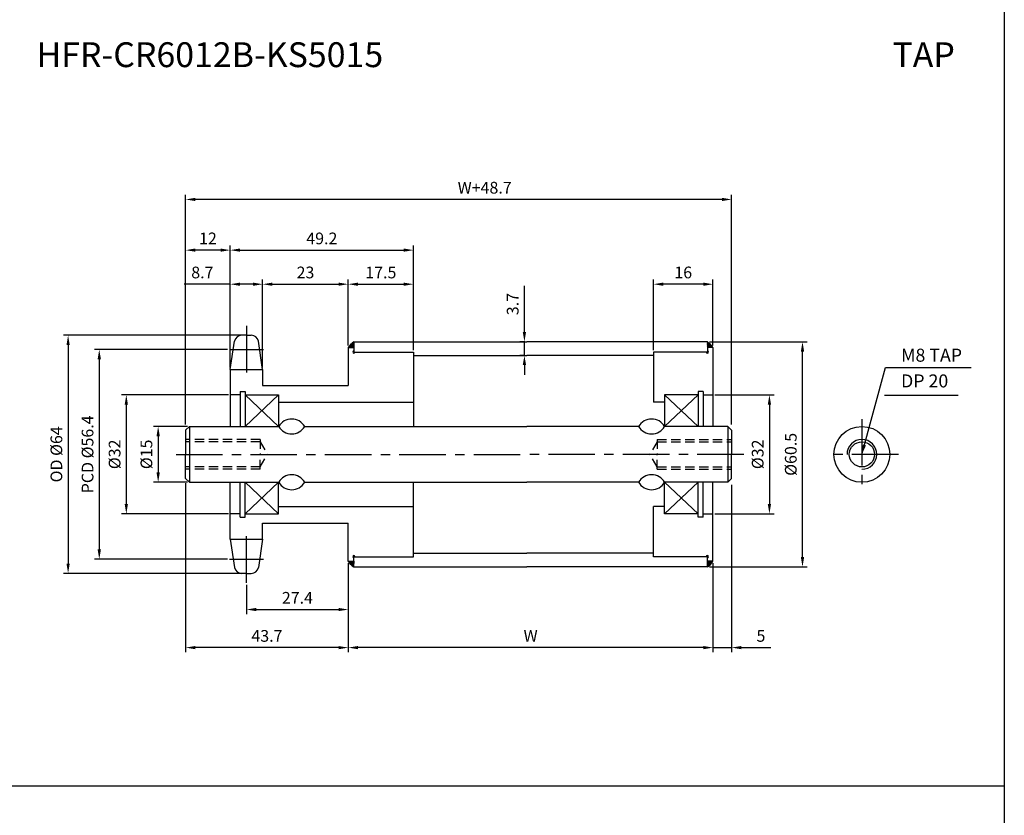
# Model space of a CAD drawing. Extents: x -177 to 9767, y -1233 to 730.
# Drawn here: x 6340 to 6604, y 51 to 264 of the extents above; entities that cross this region are included whole.
import ezdxf

# ---------------------------------------------------------------- set-up
doc = ezdxf.new("R2010")
doc.units = 0
doc.header["$LTSCALE"] = 10
doc.header["$MEASUREMENT"] = 0
doc.linetypes.add('CENTER', pattern=[2, 1.25, -0.25, 0.25, -0.25])
doc.linetypes.add('HIDDEN', pattern=[0.375, 0.25, -0.125])
doc.layers.get('DEFPOINTS').update_dxf_attribs({"linetype": 'CONTINUOUS'})
for name, color, linetype in [('CEN', 1, 'CENTER'), ('DIM', 6, 'CONTINUOUS'), ('HID', 6, 'HIDDEN'), ('LIN', 7, 'CONTINUOUS')]:
    doc.layers.add(name, color=color, linetype=linetype)
doc.styles.add('ADESK1', font='romans')
doc.styles.get("Standard").update_dxf_attribs({"font": 'H2GTRM.TTF'})
doc.dimstyles.get("Standard").update_dxf_attribs({"dimtxt": 0.18, "dimasz": 0.18, "dimexe": 0.18, "dimexo": 0.0625, "dimgap": 0.09, "dimtad": 0, "dimtih": 1, "dimtoh": 1, "dimdec": 4, "dimzin": 0, "dimdsep": 46, "dimtxsty": 'Standard', "dimcen": 0.09, "dimadec": 0, "dimazin": 0, "dimtfac": 1, "dimtdec": 4, "dimtofl": 0, "dimtmove": 0, "dimatfit": 3, "dimfxl": 0, "dimtolj": 1, "dimtzin": 0, "dimarcsym": 0})

# ---------------------------------------------------------------- blocks, each defined once
blk = doc.blocks.new('*D394')
at = {"layer": 'DEFPOINTS', "color": 0}
for p in [(6428.12, 118.76), (6526.12, 118.76), (6428.12, 95.57)]:
    blk.add_point(p, dxfattribs=at)
at = {"layer": 'LIN', "color": 1, "lineweight": -2}
for p, q in [((6428.12, 118.24), (6428.12, 94.31)), ((6526.12, 118.24), (6526.12, 94.31)), ((6523.5, 95.57), (6430.75, 95.57))]:
    blk.add_line(p, q, dxfattribs=at)
at = {"layer": 'LIN', "color": 1}
for points in [[(6430.75, 96), (6430.75, 95.13), (6428.12, 95.57)], [(6523.5, 96), (6523.5, 95.13), (6526.12, 95.57)]]:
    blk.add_solid(points, dxfattribs=at)
at = {"layer": 'LIN', "color": 7, "insert": (6477.12, 98.72), "char_height": 3.15, "attachment_point": 5, "style": 'ADESK1'}
blk.add_mtext('\\A1;W', dxfattribs=at)
blk = doc.blocks.new('*D395')
at = {"layer": 'DEFPOINTS', "color": 0}
for p in [(6384.42, 216.02), (6384.42, 155.01), (6531.12, 155.01)]:
    blk.add_point(p, dxfattribs=at)
at = {"layer": 'DIM', "color": 1, "lineweight": -2}
for p, q in [((6384.42, 155.54), (6384.42, 217.28)), ((6531.12, 155.54), (6531.12, 217.28)), ((6528.5, 216.02), (6387.05, 216.02))]:
    blk.add_line(p, q, dxfattribs=at)
at = {"layer": 'DIM', "color": 1}
for points in [[(6387.05, 216.46), (6387.05, 215.58), (6384.42, 216.02)], [(6528.5, 216.46), (6528.5, 215.58), (6531.12, 216.02)]]:
    blk.add_solid(points, dxfattribs=at)
at = {"layer": 'DIM', "color": 7, "insert": (6464.77, 219.17), "char_height": 3.15, "attachment_point": 5, "style": 'ADESK1'}
blk.add_mtext('\\A1;W+48.7', dxfattribs=at)
blk = doc.blocks.new('*D396')
at = {"layer": 'DEFPOINTS', "color": 0}
for p in [(6428.12, 118.16), (6400.77, 112.98), (6428.12, 105.8)]:
    blk.add_point(p, dxfattribs=at)
at = {"layer": 'LIN', "color": 1, "lineweight": -2}
for p, q in [((6428.12, 117.64), (6428.12, 104.54)), ((6400.77, 112.46), (6400.77, 104.54)), ((6403.4, 105.8), (6425.5, 105.8))]:
    blk.add_line(p, q, dxfattribs=at)
at = {"layer": 'LIN', "color": 1}
for points in [[(6403.4, 106.24), (6403.4, 105.37), (6400.77, 105.8)], [(6425.5, 106.24), (6425.5, 105.37), (6428.12, 105.8)]]:
    blk.add_solid(points, dxfattribs=at)
at = {"layer": 'LIN', "color": 7, "insert": (6414.45, 108.95), "char_height": 3.15, "attachment_point": 5, "style": 'ADESK1'}
blk.add_mtext('\\A1;27.4', dxfattribs=at)
blk = doc.blocks.new('*D397')
at = {"layer": 'DEFPOINTS', "color": 0}
for p in [(6384.42, 140.34), (6428.12, 118.16), (6384.42, 95.57)]:
    blk.add_point(p, dxfattribs=at)
at = {"layer": 'LIN', "color": 1, "lineweight": -2}
for p, q in [((6384.42, 139.81), (6384.42, 94.31)), ((6428.12, 117.64), (6428.12, 94.31)), ((6425.5, 95.57), (6387.05, 95.57))]:
    blk.add_line(p, q, dxfattribs=at)
at = {"layer": 'LIN', "color": 1}
for points in [[(6387.05, 96), (6387.05, 95.13), (6384.42, 95.57)], [(6425.5, 96), (6425.5, 95.13), (6428.12, 95.57)]]:
    blk.add_solid(points, dxfattribs=at)
at = {"layer": 'LIN', "color": 7, "insert": (6406.27, 98.72), "char_height": 3.15, "attachment_point": 5, "style": 'ADESK1'}
blk.add_mtext('\\A1;43.7', dxfattribs=at)
blk = doc.blocks.new('*D398')
at = {"layer": 'DEFPOINTS', "color": 0}
for p in [(6428.12, 193.24), (6428.12, 176.86), (6405.12, 170.82)]:
    blk.add_point(p, dxfattribs=at)
at = {"layer": 'LIN', "color": 1, "lineweight": -2}
for p, q in [((6405.12, 171.34), (6405.12, 194.5)), ((6407.75, 193.24), (6425.5, 193.24)), ((6428.12, 177.39), (6428.12, 194.5))]:
    blk.add_line(p, q, dxfattribs=at)
at = {"layer": 'LIN', "color": 1}
for points in [[(6407.75, 193.67), (6407.75, 192.8), (6405.12, 193.24)], [(6425.5, 193.67), (6425.5, 192.8), (6428.12, 193.24)]]:
    blk.add_solid(points, dxfattribs=at)
at = {"layer": 'LIN', "color": 7, "insert": (6416.62, 196.39), "char_height": 3.15, "attachment_point": 5, "style": 'ADESK1'}
blk.add_mtext('\\A1;23', dxfattribs=at)
blk = doc.blocks.new('*D399')
at = {"layer": 'DEFPOINTS', "color": 0}
for p in [(6445.62, 202.39), (6445.62, 175.61), (6396.42, 171.42)]:
    blk.add_point(p, dxfattribs=at)
at = {"layer": 'LIN', "color": 1, "lineweight": -2}
for p, q in [((6396.42, 171.94), (6396.42, 203.65)), ((6399.05, 202.39), (6443, 202.39)), ((6445.62, 176.14), (6445.62, 203.65))]:
    blk.add_line(p, q, dxfattribs=at)
at = {"layer": 'LIN', "color": 1}
for points in [[(6399.05, 202.83), (6399.05, 201.96), (6396.42, 202.39)], [(6443, 202.83), (6443, 201.96), (6445.62, 202.39)]]:
    blk.add_solid(points, dxfattribs=at)
at = {"layer": 'LIN', "color": 7, "insert": (6421.02, 205.54), "char_height": 3.15, "attachment_point": 5, "style": 'ADESK1'}
blk.add_mtext('\\A1;49.2', dxfattribs=at)
blk = doc.blocks.new('*D400')
at = {"layer": 'DEFPOINTS', "color": 0}
for p in [(6396.18, 175.69), (6361.22, 119.34), (6396.18, 119.34)]:
    blk.add_point(p, dxfattribs=at)
at = {"layer": 'LIN', "color": 1, "lineweight": -2}
for p, q in [((6395.65, 175.69), (6359.96, 175.69)), ((6361.22, 173.06), (6361.22, 121.96)), ((6395.65, 119.34), (6359.96, 119.34))]:
    blk.add_line(p, q, dxfattribs=at)
at = {"layer": 'LIN', "color": 1}
for points in [[(6360.78, 173.06), (6361.66, 173.06), (6361.22, 175.69)], [(6360.78, 121.96), (6361.66, 121.96), (6361.22, 119.34)]]:
    blk.add_solid(points, dxfattribs=at)
at = {"layer": 'LIN', "color": 7, "insert": (6358.07, 147.51), "char_height": 3.15, "attachment_point": 5, "rotation": 90, "style": 'ADESK1'}
blk.add_mtext('\\A1;PCD %%c56.4', dxfattribs=at)
blk = doc.blocks.new('*D401')
at = {"layer": 'DEFPOINTS', "color": 0}
for p in [(6400.77, 179.51), (6352.85, 115.51), (6400.77, 115.51)]:
    blk.add_point(p, dxfattribs=at)
at = {"layer": 'LIN', "color": 1, "lineweight": -2}
for p, q in [((6400.25, 179.51), (6351.59, 179.51)), ((6352.85, 176.89), (6352.85, 118.14)), ((6400.25, 115.51), (6351.59, 115.51))]:
    blk.add_line(p, q, dxfattribs=at)
at = {"layer": 'LIN', "color": 1}
for points in [[(6352.41, 176.89), (6353.28, 176.89), (6352.85, 179.51)], [(6352.41, 118.14), (6353.28, 118.14), (6352.85, 115.51)]]:
    blk.add_solid(points, dxfattribs=at)
at = {"layer": 'LIN', "color": 7, "insert": (6349.7, 147.51), "char_height": 3.15, "attachment_point": 5, "rotation": 90, "style": 'ADESK1'}
blk.add_mtext('\\A1;OD %%c64', dxfattribs=at)
blk = doc.blocks.new('*D402')
at = {"layer": 'DEFPOINTS', "color": 0}
for p in [(6396.42, 163.51), (6368.49, 131.51), (6396.42, 131.51)]:
    blk.add_point(p, dxfattribs=at)
at = {"layer": 'DIM', "color": 1, "lineweight": -2}
for p, q in [((6395.9, 163.51), (6367.23, 163.51)), ((6368.49, 160.89), (6368.49, 134.14)), ((6395.9, 131.51), (6367.23, 131.51))]:
    blk.add_line(p, q, dxfattribs=at)
at = {"layer": 'DIM', "color": 1}
for points in [[(6368.05, 160.89), (6368.92, 160.89), (6368.49, 163.51)], [(6368.05, 134.14), (6368.92, 134.14), (6368.49, 131.51)]]:
    blk.add_solid(points, dxfattribs=at)
at = {"layer": 'DIM', "color": 7, "insert": (6365.34, 147.51), "char_height": 3.15, "attachment_point": 5, "rotation": 90, "style": 'ADESK1'}
blk.add_mtext('\\A1;%%c32', dxfattribs=at)
blk = doc.blocks.new('*D403')
at = {"layer": 'DEFPOINTS', "color": 0}
for p in [(6396.42, 193.24), (6396.42, 170.32), (6405.12, 170.32)]:
    blk.add_point(p, dxfattribs=at)
at = {"layer": 'LIN', "color": 1, "lineweight": -2}
for p, q in [((6396.42, 193.24), (6384.05, 193.24)), ((6396.42, 170.84), (6396.42, 194.5)), ((6402.5, 193.24), (6399.05, 193.24)), ((6405.12, 170.84), (6405.12, 194.5))]:
    blk.add_line(p, q, dxfattribs=at)
at = {"layer": 'LIN', "color": 1}
for points in [[(6399.05, 193.67), (6399.05, 192.8), (6396.42, 193.24)], [(6402.5, 193.67), (6402.5, 192.8), (6405.12, 193.24)]]:
    blk.add_solid(points, dxfattribs=at)
at = {"layer": 'LIN', "color": 7, "insert": (6388.92, 196.39), "char_height": 3.15, "attachment_point": 5, "style": 'ADESK1'}
blk.add_mtext('\\A1;8.7', dxfattribs=at)
blk = doc.blocks.new('*D404')
at = {"layer": 'DEFPOINTS', "color": 0}
for p in [(6384.42, 202.39), (6396.42, 170.82), (6384.42, 155.61)]:
    blk.add_point(p, dxfattribs=at)
at = {"layer": 'LIN', "color": 1, "lineweight": -2}
for p, q in [((6384.42, 156.14), (6384.42, 203.65)), ((6393.8, 202.39), (6387.05, 202.39)), ((6396.42, 171.34), (6396.42, 203.65))]:
    blk.add_line(p, q, dxfattribs=at)
at = {"layer": 'LIN', "color": 1}
for points in [[(6387.05, 202.83), (6387.05, 201.96), (6384.42, 202.39)], [(6393.8, 202.83), (6393.8, 201.96), (6396.42, 202.39)]]:
    blk.add_solid(points, dxfattribs=at)
at = {"layer": 'LIN', "color": 7, "insert": (6390.42, 205.54), "char_height": 3.15, "attachment_point": 5, "style": 'ADESK1'}
blk.add_mtext('\\A1;12', dxfattribs=at)
blk = doc.blocks.new('*D405')
at = {"layer": 'DEFPOINTS', "color": 0}
for p in [(6445.62, 193.24), (6428.12, 176.26), (6445.62, 175.01)]:
    blk.add_point(p, dxfattribs=at)
at = {"layer": 'LIN', "color": 1, "lineweight": -2}
for p, q in [((6428.12, 176.79), (6428.12, 194.5)), ((6430.75, 193.24), (6443, 193.24)), ((6445.62, 175.54), (6445.62, 194.5))]:
    blk.add_line(p, q, dxfattribs=at)
at = {"layer": 'LIN', "color": 1}
for points in [[(6430.75, 193.67), (6430.75, 192.8), (6428.12, 193.24)], [(6443, 193.67), (6443, 192.8), (6445.62, 193.24)]]:
    blk.add_solid(points, dxfattribs=at)
at = {"layer": 'LIN', "color": 7, "insert": (6436.87, 196.39), "char_height": 3.15, "attachment_point": 5, "style": 'ADESK1'}
blk.add_mtext('\\A1;17.5', dxfattribs=at)
blk = doc.blocks.new('*D325')
at = {"layer": 'DEFPOINTS', "color": 0}
for p in [(6531.12, 139.81), (6526.12, 118.16), (6531.12, 95.57)]:
    blk.add_point(p, dxfattribs=at)
at = {"layer": 'LIN', "color": 1, "lineweight": -2}
for p, q in [((6531.12, 139.29), (6531.12, 94.31)), ((6526.12, 117.64), (6526.12, 94.31)), ((6523.5, 95.57), (6520.87, 95.57)), ((6526.12, 95.57), (6531.12, 95.57)), ((6533.75, 95.57), (6541.62, 95.57))]:
    blk.add_line(p, q, dxfattribs=at)
at = {"layer": 'LIN', "color": 1}
for points in [[(6523.5, 96), (6523.5, 95.13), (6526.12, 95.57)], [(6533.75, 96), (6533.75, 95.13), (6531.12, 95.57)]]:
    blk.add_solid(points, dxfattribs=at)
at = {"layer": 'LIN', "color": 7, "insert": (6539, 98.72), "char_height": 3.15, "attachment_point": 5, "style": 'ADESK1'}
blk.add_mtext('\\A1;5', dxfattribs=at)
blk = doc.blocks.new('*D326')
at = {"layer": 'DEFPOINTS', "color": 0}
for p in [(6524.62, 177.76), (6550.17, 177.76), (6524.62, 117.26)]:
    blk.add_point(p, dxfattribs=at)
at = {"layer": 'LIN', "color": 1, "lineweight": -2}
for p, q in [((6525.15, 177.76), (6551.43, 177.76)), ((6550.17, 119.89), (6550.17, 175.14)), ((6525.15, 117.26), (6551.43, 117.26))]:
    blk.add_line(p, q, dxfattribs=at)
at = {"layer": 'LIN', "color": 1}
for points in [[(6549.73, 175.14), (6550.61, 175.14), (6550.17, 177.76)], [(6549.73, 119.89), (6550.61, 119.89), (6550.17, 117.26)]]:
    blk.add_solid(points, dxfattribs=at)
at = {"layer": 'LIN', "color": 7, "insert": (6547.02, 147.51), "char_height": 3.15, "attachment_point": 5, "rotation": 90, "style": 'ADESK1'}
blk.add_mtext('\\A1;%%c60.5', dxfattribs=at)
blk = doc.blocks.new('*D327')
at = {"layer": 'DEFPOINTS', "color": 0}
for p in [(6526.12, 163.51), (6526.12, 131.51), (6541.28, 131.51)]:
    blk.add_point(p, dxfattribs=at)
at = {"layer": 'DIM', "color": 1, "lineweight": -2}
for p, q in [((6526.65, 163.51), (6542.54, 163.51)), ((6541.28, 160.89), (6541.28, 134.14)), ((6526.65, 131.51), (6542.54, 131.51))]:
    blk.add_line(p, q, dxfattribs=at)
at = {"layer": 'DIM', "color": 1}
for points in [[(6540.85, 160.89), (6541.72, 160.89), (6541.28, 163.51)], [(6540.85, 134.14), (6541.72, 134.14), (6541.28, 131.51)]]:
    blk.add_solid(points, dxfattribs=at)
at = {"layer": 'DIM', "color": 7, "insert": (6538.13, 147.51), "char_height": 3.15, "attachment_point": 5, "rotation": 90, "style": 'ADESK1'}
blk.add_mtext('\\A1;%%c32', dxfattribs=at)
blk = doc.blocks.new('*D328')
at = {"layer": 'DEFPOINTS', "color": 0}
for p in [(6510.12, 193.24), (6510.12, 175.01), (6526.12, 176.26)]:
    blk.add_point(p, dxfattribs=at)
at = {"layer": 'LIN', "color": 1, "lineweight": -2}
for p, q in [((6510.12, 175.54), (6510.12, 194.5)), ((6523.5, 193.24), (6512.75, 193.24)), ((6526.12, 176.79), (6526.12, 194.5))]:
    blk.add_line(p, q, dxfattribs=at)
at = {"layer": 'LIN', "color": 1}
for points in [[(6512.75, 193.67), (6512.75, 192.8), (6510.12, 193.24)], [(6523.5, 193.67), (6523.5, 192.8), (6526.12, 193.24)]]:
    blk.add_solid(points, dxfattribs=at)
at = {"layer": 'LIN', "color": 7, "insert": (6518.12, 196.39), "char_height": 3.15, "attachment_point": 5, "style": 'ADESK1'}
blk.add_mtext('\\A1;16', dxfattribs=at)
blk = doc.blocks.new('*D371')
at = {"layer": 'DEFPOINTS', "color": 0}
for p in [(6385.42, 155.01), (6377.04, 140.01), (6385.42, 140.01)]:
    blk.add_point(p, dxfattribs=at)
at = {"layer": 'LIN', "color": 1, "lineweight": -2}
for p, q in [((6384.9, 155.01), (6375.78, 155.01)), ((6377.04, 152.39), (6377.04, 142.64)), ((6384.9, 140.01), (6375.78, 140.01))]:
    blk.add_line(p, q, dxfattribs=at)
at = {"layer": 'LIN', "color": 1}
for points in [[(6376.61, 152.39), (6377.48, 152.39), (6377.04, 155.01)], [(6376.61, 142.64), (6377.48, 142.64), (6377.04, 140.01)]]:
    blk.add_solid(points, dxfattribs=at)
at = {"layer": 'LIN', "color": 7, "insert": (6373.89, 147.51), "char_height": 3.15, "attachment_point": 5, "rotation": 90, "style": 'ADESK1'}
blk.add_mtext('\\A1;%%c15', dxfattribs=at)
blk = doc.blocks.new('*D372')
at = {"layer": 'DEFPOINTS', "color": 0}
for p in [(6475.45, 177.76), (6476.12, 177.76), (6476.12, 174.11)]:
    blk.add_point(p, dxfattribs=at)
at = {"layer": 'LIN', "color": 1, "lineweight": -2}
for p, q in [((6475.45, 180.39), (6475.45, 192.76)), ((6475.6, 177.76), (6474.19, 177.76)), ((6475.45, 174.11), (6475.45, 177.76)), ((6475.6, 174.11), (6474.19, 174.11)), ((6475.45, 171.49), (6475.45, 168.86))]:
    blk.add_line(p, q, dxfattribs=at)
at = {"layer": 'LIN', "color": 1}
for points in [[(6475.01, 180.39), (6475.89, 180.39), (6475.45, 177.76)], [(6475.01, 171.49), (6475.89, 171.49), (6475.45, 174.11)]]:
    blk.add_solid(points, dxfattribs=at)
at = {"layer": 'LIN', "color": 7, "insert": (6472.3, 187.89), "char_height": 3.15, "attachment_point": 5, "rotation": 90, "style": 'ADESK1'}
blk.add_mtext('\\A1;3.7', dxfattribs=at)

msp = doc.modelspace()

# ---------------------------------------------------------------- hatches: boundary and pattern name
at = {"layer": 'LIN'}
h = msp.add_hatch(dxfattribs=at)
h.set_pattern_fill('ANSI31', color=256, scale=0.1, style=0)
h.set_pattern_definition([(45, (6332.464337, -115.831795), (-0.00883883476, 0.00883883476), [])])
h.paths.add_polyline_path([(6429.62, 176.26), (6429.62, 177.76, 0.070918), (6428.12, 176.26)])
h = msp.add_hatch(dxfattribs=at)
h.set_pattern_fill('ANSI31', color=256, scale=0.1, style=0)
h.set_pattern_definition([(45, (6325.464337, -115.831795), (-0.00883883476, 0.00883883476), [])])
h.paths.add_polyline_path([(6526.12, 176.26, 0.08714), (6524.62, 177.76), (6524.62, 176.26)])
h = msp.add_hatch(dxfattribs=at)
h.set_pattern_fill('ANSI31', color=256, scale=0.1, style=0)
h.set_pattern_definition([(315, (6332.464337, 410.853203), (-0.00883883476, -0.00883883476), [])])
h.paths.add_polyline_path([(6428.12, 118.76, 0.070918), (6429.62, 117.26), (6429.62, 118.76)])
h = msp.add_hatch(dxfattribs=at)
h.set_pattern_fill('ANSI31', color=256, scale=0.1, style=0)
h.set_pattern_definition([(315, (6325.464337, 410.853203), (-0.00883883476, -0.00883883476), [])])
h.paths.add_polyline_path([(6524.62, 118.76), (6524.62, 117.26, 0.08714), (6526.12, 118.76)])

# ---------------------------------------------------------------- linework, layer by layer
at = {"layer": 'CEN'}
for p, q in [((6400.77, 182.04), (6400.77, 167.51)), ((6396.18, 175.69), (6405.37, 175.69)), ((6566.13, 157), (6566.13, 137.86)), ((6381.84, 147.51), (6476.12, 147.51)), ((6534.41, 147.51), (6476.12, 147.51)), ((6575.96, 147.51), (6557.07, 147.51)), ((6400.77, 112.98), (6400.77, 127.17)), ((6396.18, 119.34), (6405.37, 119.34))]:
    msp.add_line(p, q, dxfattribs=at)
at = {"layer": 'CEN', "color": 0}
for p, q in [((6400.77, 179.51), (6399.5, 179.51)), ((6400.77, 179.51), (6402.04, 179.51)), ((6400.77, 115.51), (6399.5, 115.51)), ((6400.77, 115.51), (6402.04, 115.51))]:
    msp.add_line(p, q, dxfattribs=at)
at = {"layer": 'DEFPOINTS', "color": 0, "linetype": 'ByBlock'}
for p in [(6396.42, 165.51), (6396.42, 129.51)]:
    msp.add_point(p, dxfattribs=at)
at = {"layer": 'DIM', "color": 6}
for p, q in [((6400.42, 163.51), (6409.42, 155.01)), ((6409.42, 163.51), (6400.42, 155.01)), ((6409.42, 131.51), (6400.42, 140.01)), ((6400.42, 131.51), (6409.42, 140.01))]:
    msp.add_line(p, q, dxfattribs=at)
at = {"layer": 'DIM'}
for p, q in [((6513.12, 163.51), (6522.12, 155.01)), ((6522.12, 163.51), (6513.12, 155.01)), ((6513.12, 131.51), (6522.12, 140.01)), ((6522.12, 131.51), (6513.12, 140.01))]:
    msp.add_line(p, q, dxfattribs=at)
at = {"layer": 'DIM', "color": 1}
msp.add_line((6572.21, 163.39), (6592.02, 163.39), dxfattribs=at)
at = {"layer": 'HID'}
for p, q in [((6404.42, 151.51), (6384.42, 151.51)), ((6404.42, 150.89), (6384.42, 150.89)), ((6404.42, 151.51), (6404.42, 147.51)), ((6404.42, 150.89), (6406.42, 147.51)), ((6511.12, 150.89), (6509.12, 147.51)), ((6511.12, 151.51), (6531.12, 151.51)), ((6511.12, 151.51), (6511.12, 147.51)), ((6511.12, 150.89), (6531.12, 150.89)), ((6404.42, 144.14), (6406.42, 147.51)), ((6404.42, 143.51), (6404.42, 147.51)), ((6511.12, 144.14), (6509.12, 147.51)), ((6511.12, 143.51), (6511.12, 147.51)), ((6404.42, 144.14), (6384.42, 144.14)), ((6404.42, 143.51), (6384.42, 143.51)), ((6511.12, 144.14), (6531.12, 144.14)), ((6511.12, 143.51), (6531.12, 143.51))]:
    msp.add_line(p, q, dxfattribs=at)
at = {"layer": 'LIN', "color": 1}
for p, q in [((6604.39, 582.38), (6604.39, -152.86)), ((6604.39, 58.34), (6072.79, 58.34))]:
    msp.add_line(p, q, dxfattribs=at)
at = {"layer": 'LIN'}
for p, q in [((6396.42, 170.32), (6397.55, 177.92)), ((6405.12, 170.32), (6404, 177.92)), ((6429.62, 177.76), (6429.62, 175.01)), ((6524.62, 177.76), (6524.62, 175.01)), ((6428.12, 176.26), (6428.12, 166.01)), ((6428.12, 176.26), (6429.62, 176.26)), ((6445.62, 175.01), (6445.62, 155.01)), ((6510.12, 175.01), (6510.12, 161.51)), ((6526.12, 176.26), (6526.12, 155.01)), ((6396.42, 164.51), (6396.42, 164.51)), ((6399.07, 163.51), (6396.42, 163.51)), ((6523.47, 163.51), (6526.12, 163.51)), ((6385.42, 155.01), (6385.42, 147.51)), ((6530.12, 155.01), (6530.12, 147.51)), ((6385.42, 147.51), (6385.42, 140.01)), ((6530.12, 147.51), (6530.12, 140.01)), ((6445.62, 120.01), (6445.62, 140.01)), ((6526.12, 118.76), (6526.12, 140.01)), ((6510.12, 120.01), (6510.12, 133.51)), ((6399.07, 131.51), (6396.42, 131.51)), ((6396.42, 130.51), (6396.42, 130.51)), ((6523.47, 131.51), (6526.12, 131.51)), ((6428.12, 118.76), (6428.12, 129.01)), ((6396.42, 124.71), (6397.55, 117.1)), ((6405.12, 124.71), (6404, 117.1)), ((6429.62, 117.26), (6429.62, 120.01)), ((6524.62, 117.26), (6524.62, 120.01)), ((6428.12, 118.76), (6429.62, 118.76))]:
    msp.add_line(p, q, dxfattribs=at)
at = {"layer": 'LIN', "color": 0}
for p, q in [((6429.62, 177.76), (6476.12, 177.76)), ((6524.62, 177.76), (6476.12, 177.76)), ((6429.62, 175.01), (6445.62, 175.01)), ((6524.62, 175.01), (6510.12, 175.01)), ((6526.12, 176.26), (6524.62, 176.26)), ((6445.62, 174.11), (6476.12, 174.11)), ((6510.12, 174.11), (6476.12, 174.11)), ((6396.42, 170.32), (6405.12, 170.32)), ((6396.42, 170.32), (6396.42, 164.51)), ((6405.12, 170.32), (6405.12, 166.01)), ((6396.42, 164.51), (6396.42, 155.01)), ((6399.07, 164.36), (6399.07, 155.01)), ((6399.07, 164.36), (6400.42, 164.36)), ((6400.42, 164.36), (6400.42, 155.01)), ((6405.12, 166.01), (6428.12, 166.01)), ((6522.12, 164.36), (6522.12, 155.01)), ((6523.47, 164.36), (6522.12, 164.36)), ((6523.47, 164.36), (6523.47, 155.01)), ((6400.42, 163.51), (6409.42, 163.51)), ((6409.42, 163.51), (6409.42, 155.01)), ((6409.42, 161.51), (6445.62, 161.51)), ((6513.12, 161.51), (6510.12, 161.51)), ((6522.12, 163.51), (6513.12, 163.51)), ((6513.12, 163.51), (6513.12, 155.01)), ((6385.42, 155.01), (6384.42, 154.01)), ((6384.42, 154.01), (6384.42, 147.51)), ((6385.42, 155.01), (6409.42, 155.01)), ((6416.42, 155.01), (6476.12, 155.01)), ((6506.12, 155.01), (6476.12, 155.01)), ((6530.12, 155.01), (6513.12, 155.01)), ((6530.12, 155.01), (6531.12, 154.01)), ((6531.12, 154.01), (6531.12, 147.51)), ((6384.42, 141.01), (6384.42, 147.51)), ((6531.12, 141.01), (6531.12, 147.51)), ((6385.42, 140.01), (6384.42, 141.01)), ((6530.12, 140.01), (6531.12, 141.01)), ((6385.42, 140.01), (6409.42, 140.01)), ((6396.42, 130.51), (6396.42, 140.01)), ((6399.07, 130.66), (6399.07, 140.01)), ((6400.42, 130.66), (6400.42, 140.01)), ((6409.42, 131.51), (6409.42, 140.01)), ((6416.42, 140.01), (6476.12, 140.01)), ((6506.12, 140.01), (6476.12, 140.01)), ((6530.12, 140.01), (6513.12, 140.01)), ((6513.12, 131.51), (6513.12, 140.01)), ((6522.12, 130.66), (6522.12, 140.01)), ((6523.47, 130.66), (6523.47, 140.01)), ((6409.42, 133.51), (6445.62, 133.51)), ((6513.12, 133.51), (6510.12, 133.51)), ((6396.42, 124.71), (6396.42, 130.51)), ((6399.07, 130.66), (6400.42, 130.66)), ((6400.42, 131.51), (6409.42, 131.51)), ((6522.12, 131.51), (6513.12, 131.51)), ((6523.47, 130.66), (6522.12, 130.66)), ((6405.12, 129.01), (6428.12, 129.01)), ((6405.12, 124.71), (6405.12, 129.01)), ((6396.42, 124.71), (6405.12, 124.71)), ((6429.62, 120.01), (6445.62, 120.01)), ((6445.62, 120.91), (6476.12, 120.91)), ((6510.12, 120.91), (6476.12, 120.91)), ((6524.62, 120.01), (6510.12, 120.01)), ((6429.62, 117.26), (6476.12, 117.26)), ((6524.62, 117.26), (6476.12, 117.26)), ((6526.12, 118.76), (6524.62, 118.76))]:
    msp.add_line(p, q, dxfattribs=at)
at = {"layer": 'LIN'}
for radius in [7.5, 3.38]:
    msp.add_circle((6566.13, 147.51), radius, dxfattribs=at)
for centre, radius, start, end in [((6399.5, 177.51), 2, 90, 168.1219), ((6402.04, 177.51), 2, 11.8781, 90), ((6434.13, 171.75), 7.52, 126.887, 143.113), ((6521.1, 172.74), 6.13, 35.0397, 54.9603), ((6429.62, 175.01), 0.3, 90, 0), ((6524.62, 175.01), 0.3, 180, 90), ((6412.92, 152.95), 4.06, 30.5102, 149.4898), ((6509.62, 152.95), 4.06, 30.5102, 149.4898), ((6412.92, 157.07), 4.06, 210.5102, 329.4898), ((6509.62, 157.07), 4.06, 210.5102, 329.4898), ((6566.13, 147.51), 4, 270, 180), ((6412.92, 137.95), 4.06, 30.5102, 149.4898), ((6509.62, 137.95), 4.06, 30.5102, 149.4898), ((6412.92, 142.07), 4.06, 210.5102, 329.4898), ((6509.62, 142.07), 4.06, 210.5102, 329.4898), ((6429.62, 120.01), 0.3, 0, 270), ((6524.62, 120.01), 0.3, 270, 180), ((6399.5, 117.51), 2, 191.8781, 270), ((6402.04, 117.51), 2, 270, 348.1219), ((6434.13, 123.27), 7.52, 216.887, 233.113), ((6521.1, 122.28), 6.13, 305.0397, 324.9603)]:
    msp.add_arc(centre, radius, start, end, dxfattribs=at)

# ---------------------------------------------------------------- texts
at = {"layer": 'DIM', "color": 0, "char_height": 3.5, "attachment_point": 4, "style": 'ADESK1'}
for s, insert in [('\\A1;M8 TAP', (6576.65, 174.16)), ('DP 20', (6576.65, 166.79))]:
    msp.add_mtext(s, dxfattribs=dict(at, insert=insert))
at = {"layer": 'LIN', "style": 'ADESK1'}
msp.add_text('HFR-CR6012B-KS5015', height=6.6786, dxfattribs=at).set_placement((6344.37, 251.58))
at = {"layer": 'LIN'}
msp.add_text('TAP', height=6.679, dxfattribs=at).set_placement((6574.34, 251.58))

# ---------------------------------------------------------------- dimensions: what is measured, and where the dimension line sits
at = {"layer": 'DIM'}
dim = msp.add_linear_dim(base=(6384.42, 216.02), p1=(6531.12, 155.01), p2=(6384.42, 155.01), text='W+48.7', dimstyle='Standard', override={"dimscale": 1.05, "dimtxt": 3, "dimasz": 2.5, "dimexe": 1.2, "dimexo": 0.5, "dimgap": 1.5, "dimtad": 3, "dimtih": 0, "dimtoh": 0, "dimdec": 1, "dimzin": 8, "dimtxsty": 'ADESK1', "dimclrd": 1, "dimclre": 1, "dimclrt": 7, "dimtfac": 0.6, "dimtdec": 1, "dimtofl": 1}, dxfattribs=at)
dim.commit()
dim.dimension.update_dxf_attribs({"geometry": '*D395', "text_midpoint": (6464.77, 216.02), "dimtype": 160})
for base, p1, p2, picture, middle in [((6368.49, 131.51), (6396.42, 163.51), (6396.42, 131.51), '*D402', (6365.34, 147.51)), ((6541.28, 131.51), (6526.12, 163.51), (6526.12, 131.51), '*D327', (6538.13, 147.51))]:
    dim = msp.add_linear_dim(base=base, p1=p1, p2=p2, angle=90, text='%%c<>', dimstyle='Standard', override={"dimscale": 1.05, "dimtxt": 3, "dimasz": 2.5, "dimexe": 1.2, "dimexo": 0.5, "dimgap": 1.5, "dimtad": 3, "dimtih": 0, "dimtoh": 0, "dimdec": 1, "dimzin": 8, "dimtxsty": 'ADESK1', "dimclrd": 1, "dimclre": 1, "dimclrt": 7, "dimtfac": 0.6, "dimtdec": 1, "dimtofl": 1}, dxfattribs=at)
    dim.commit()
    dim.dimension.update_dxf_attribs({"geometry": picture, "text_midpoint": middle})
at = {"layer": 'LIN'}
for base, p1, p2, picture, middle in [((6384.42, 202.39), (6396.42, 170.82), (6384.42, 155.61), '*D404', (6390.42, 205.54)), ((6445.62, 202.39), (6396.42, 171.42), (6445.62, 175.61), '*D399', (6421.02, 205.54)), ((6396.42, 193.24), (6405.12, 170.32), (6396.42, 170.32), '*D403', (6388.92, 196.39)), ((6428.12, 193.24), (6405.12, 170.82), (6428.12, 176.86), '*D398', (6416.62, 196.39)), ((6445.62, 193.24), (6428.12, 176.26), (6445.62, 175.01), '*D405', (6436.87, 196.39)), ((6510.12, 193.24), (6526.12, 176.26), (6510.12, 175.01), '*D328', (6518.12, 196.39)), ((6384.42, 95.57), (6428.12, 118.16), (6384.42, 140.34), '*D397', (6406.27, 98.72)), ((6531.12, 95.57), (6526.12, 118.16), (6531.12, 139.81), '*D325', (6539, 98.72)), ((6428.12348896, 105.80276124), (6400.77348896, 112.98036409), (6428.12348896, 118.16070406), '*D396', (6414.44848896, 108.95276124))]:
    dim = msp.add_linear_dim(base=base, p1=p1, p2=p2, dimstyle='Standard', override={"dimscale": 1.05, "dimtxt": 3, "dimasz": 2.5, "dimexe": 1.2, "dimexo": 0.5, "dimgap": 1.5, "dimtad": 3, "dimtih": 0, "dimtoh": 0, "dimdec": 1, "dimzin": 8, "dimtxsty": 'ADESK1', "dimclrd": 1, "dimclre": 1, "dimclrt": 7, "dimtfac": 0.6, "dimtdec": 1, "dimtofl": 1}, dxfattribs=at)
    dim.commit()
    dim.dimension.update_dxf_attribs({"geometry": picture, "text_midpoint": middle})
dim = msp.add_linear_dim(base=(6475.44860182, 177.76070406), p1=(6476.12348896, 174.11070406), p2=(6476.12348896, 177.76070406), angle=90, dimstyle='Standard', override={"dimscale": 1.05, "dimtxt": 3, "dimasz": 2.5, "dimexe": 1.2, "dimexo": 0.5, "dimgap": 1.5, "dimtad": 3, "dimtih": 0, "dimtoh": 0, "dimdec": 1, "dimzin": 8, "dimtxsty": 'ADESK1', "dimclrd": 1, "dimclre": 1, "dimclrt": 7, "dimtfac": 0.6, "dimtdec": 1, "dimtofl": 1}, dxfattribs=at)
dim.commit()
dim.dimension.update_dxf_attribs({"geometry": '*D372', "text_midpoint": (6472.29860182, 187.88570406)})
for base, p1, p2, text, picture, middle in [((6352.85, 115.51), (6400.77, 179.51), (6400.77, 115.51), 'OD %%c<>', '*D401', (6349.7, 147.51)), ((6550.17, 177.76), (6524.62, 117.26), (6524.62, 177.76), '%%c<>', '*D326', (6547.02, 147.51)), ((6361.22021797, 119.33570406), (6396.17584806, 175.68570406), (6396.17584806, 119.33570406), 'PCD %%c<>', '*D400', (6358.07021797, 147.51070406)), ((6377.04, 140.01), (6385.42, 155.01), (6385.42, 140.01), '%%c<>', '*D371', (6373.89, 147.51))]:
    dim = msp.add_linear_dim(base=base, p1=p1, p2=p2, angle=90, text=text, dimstyle='Standard', override={"dimscale": 1.05, "dimtxt": 3, "dimasz": 2.5, "dimexe": 1.2, "dimexo": 0.5, "dimgap": 1.5, "dimtad": 3, "dimtih": 0, "dimtoh": 0, "dimdec": 1, "dimzin": 8, "dimtxsty": 'ADESK1', "dimclrd": 1, "dimclre": 1, "dimclrt": 7, "dimtfac": 0.6, "dimtdec": 1, "dimtofl": 1}, dxfattribs=at)
    dim.commit()
    dim.dimension.update_dxf_attribs({"geometry": picture, "text_midpoint": middle})
dim = msp.add_linear_dim(base=(6428.12, 95.57), p1=(6526.12, 118.76), p2=(6428.12, 118.76), text='W', dimstyle='Standard', override={"dimscale": 1.05, "dimtxt": 3, "dimasz": 2.5, "dimexe": 1.2, "dimexo": 0.5, "dimgap": 1.5, "dimtad": 3, "dimtih": 0, "dimtoh": 0, "dimdec": 1, "dimzin": 8, "dimtxsty": 'ADESK1', "dimclrd": 1, "dimclre": 1, "dimclrt": 7, "dimtfac": 0.6, "dimtdec": 1, "dimtofl": 1}, dxfattribs=at)
dim.commit()
dim.dimension.update_dxf_attribs({"geometry": '*D394', "text_midpoint": (6477.12, 98.72)})

# ---------------------------------------------------------------- leaders
at = {"layer": 'DIM', "annotation_type": 0, "has_hookline": 1, "hookline_direction": 0, "text_width": 18.83}
msp.add_leader([(6566.13, 147.51), (6572.45, 170.84), (6575.08, 170.84)], dimstyle='Standard', override={"dimscale": 1.05, "dimtxt": 3, "dimasz": 2.5, "dimexe": 1.2, "dimexo": 0.5, "dimgap": 1.5, "dimtad": 3, "dimtih": 0, "dimtoh": 0, "dimdec": 1, "dimzin": 8, "dimtxsty": 'ADESK1', "dimclrd": 1, "dimclre": 1, "dimclrt": 7, "dimtfac": 0.6, "dimtdec": 1, "dimtofl": 1}, dxfattribs=at)

doc.saveas('drawing.dxf')
